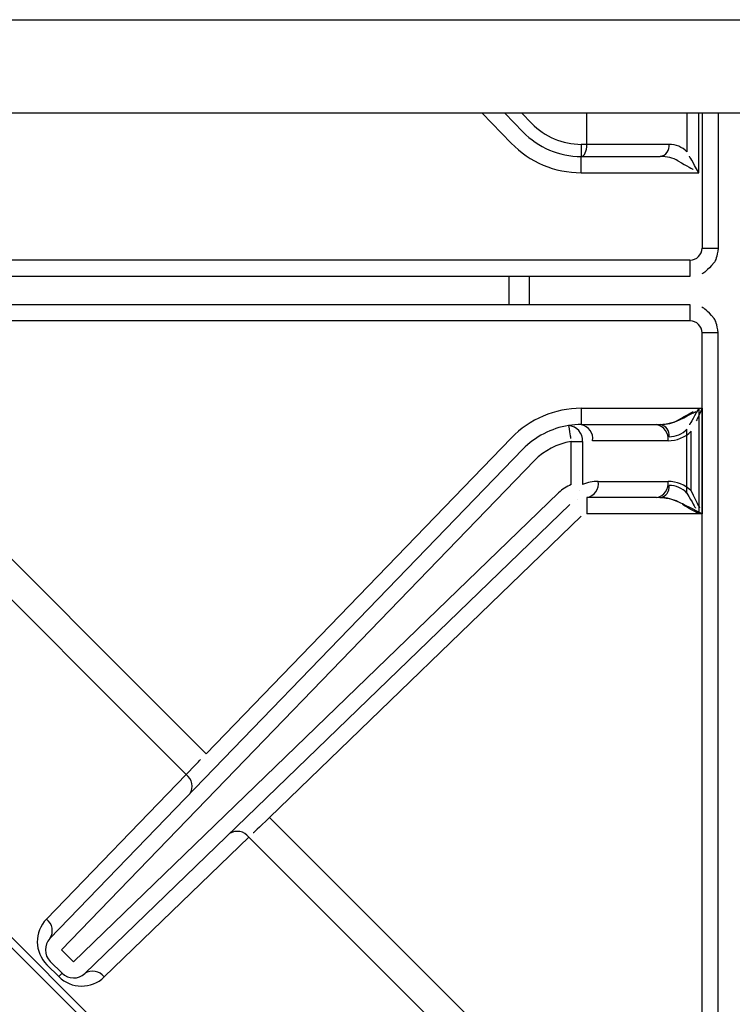
# Model space of a CAD drawing. Extents: x 48 to 269, y -280 to -32.
# Drawn here: x 118 to 123, y -220 to -212 of the extents above; entities that cross this region are included whole.
import ezdxf

# ---------------------------------------------------------------- set-up
doc = ezdxf.new("R2010")
doc.units = 0
doc.header["$MEASUREMENT"] = 0
doc.layers.add('Layer 1', color=7, linetype='Continuous')

# ---------------------------------------------------------------- blocks, each defined once
blk = doc.blocks.new('block 1638')
at = {"layer": 'Layer 1', "color": 7, "lineweight": 30, "true_color": 0xffffff}
blk.add_lwpolyline([(104.6281, -214.3904), (122.6426, -214.3904)], dxfattribs=at)
blk = doc.blocks.new('block 1642')
at = {"layer": 'Layer 1', "color": 7, "lineweight": 30, "true_color": 0xffffff}
blk.add_lwpolyline([(122.8575, -212.9383), (122.8575, -213.9618)], dxfattribs=at)
blk = doc.blocks.new('block 1644')
at = {"layer": 'Layer 1', "color": 7, "lineweight": 30, "true_color": 0xffffff}
blk.add_lwpolyline([(122.6426, -214.1768), (104.6281, -214.1768)], dxfattribs=at)
blk = doc.blocks.new('block 1645')
at = {"layer": 'Layer 1', "color": 7, "lineweight": 30, "true_color": 0xffffff}
blk.add_open_spline([(122.8575, -213.9618), (122.847, -214.033), (122.8385, -214.0533), (122.8273, -214.072), (122.7701, -214.1363), (122.7518, -214.1483), (122.7321, -214.1573)], degree=3, knots=[0, 0, 0, 0, 1, 1, 1, 2, 2, 2, 2], dxfattribs=at)
blk = doc.blocks.new('block 1662')
at = {"layer": 'Layer 1', "color": 7, "lineweight": 30, "true_color": 0xffffff}
blk.add_lwpolyline([(141.6531, -212.9383), (48.3016, -212.9383)], dxfattribs=at)
blk = doc.blocks.new('block 1675')
at = {"layer": 'Layer 1', "color": 7, "lineweight": 30, "true_color": 0xffffff}
blk.add_lwpolyline([(121.8606, -213.1752), (121.8606, -212.9383)], dxfattribs=at)
blk = doc.blocks.new('block 1676')
at = {"layer": 'Layer 1', "color": 7, "lineweight": 30, "true_color": 0xffffff}
blk.add_lwpolyline([(122.485, -213.1752), (121.8606, -213.1752)], dxfattribs=at)
blk = doc.blocks.new('block 1677')
at = {"layer": 'Layer 1', "color": 7, "lineweight": 30, "true_color": 0xffffff}
blk.add_open_spline([(122.6199, -213.2324), (122.5831, -213.1956), (122.535, -213.1752), (122.485, -213.1752)], degree=3, dxfattribs=at)
blk = doc.blocks.new('block 1688')
at = {"layer": 'Layer 1', "color": 7, "lineweight": 30, "true_color": 0xffffff}
blk.add_open_spline([(121.4414, -213.0158), (121.54, -213.1177), (121.6757, -213.1752), (121.8175, -213.1752)], degree=3, dxfattribs=at)
blk = doc.blocks.new('block 1689')
at = {"layer": 'Layer 1', "color": 7, "lineweight": 30, "true_color": 0xffffff}
blk.add_lwpolyline([(121.8606, -213.1752), (121.8175, -213.1752)], dxfattribs=at)
blk = doc.blocks.new('block 1690')
at = {"layer": 'Layer 1', "color": 7, "lineweight": 30, "true_color": 0xffffff}
blk.add_lwpolyline([(121.2379, -212.9383), (121.375, -213.0801)], dxfattribs=at)
blk = doc.blocks.new('block 1691')
at = {"layer": 'Layer 1', "color": 7, "lineweight": 30, "true_color": 0xffffff}
blk.add_lwpolyline([(121.4414, -213.0158), (121.4414, -213.0158)], dxfattribs=at)
blk = doc.blocks.new('block 1692')
at = {"layer": 'Layer 1', "color": 7, "lineweight": 30, "true_color": 0xffffff}
blk.add_open_spline([(121.8202, -213.2676), (121.8425, -213.2676), (121.8606, -213.2262), (121.8606, -213.1752)], degree=3, dxfattribs=at)
blk = doc.blocks.new('block 1693')
at = {"layer": 'Layer 1', "color": 7, "lineweight": 30, "true_color": 0xffffff}
blk.add_lwpolyline([(121.8202, -213.2676), (122.4171, -213.2676)], dxfattribs=at)
blk = doc.blocks.new('block 1694')
at = {"layer": 'Layer 1', "color": 7, "lineweight": 30, "true_color": 0xffffff}
blk.add_open_spline([(122.4171, -213.2676), (122.4607, -213.2599), (122.4906, -213.2192), (122.485, -213.1752)], degree=3, dxfattribs=at)
blk = doc.blocks.new('block 1695')
at = {"layer": 'Layer 1', "color": 7, "lineweight": 30, "true_color": 0xffffff}
blk.add_open_spline([(121.375, -213.0801), (121.491, -213.1999), (121.6507, -213.2676), (121.8175, -213.2676)], degree=3, dxfattribs=at)
blk = doc.blocks.new('block 1696')
at = {"layer": 'Layer 1', "color": 7, "lineweight": 30, "true_color": 0xffffff}
blk.add_lwpolyline([(121.8175, -213.1752), (121.8175, -213.2676)], dxfattribs=at)
blk = doc.blocks.new('block 1697')
at = {"layer": 'Layer 1', "color": 7, "lineweight": 30, "true_color": 0xffffff}
blk.add_lwpolyline([(121.8175, -213.2676), (121.8202, -213.2676)], dxfattribs=at)
blk = doc.blocks.new('block 1709')
at = {"layer": 'Layer 1', "color": 7, "lineweight": 30, "true_color": 0xffffff}
blk.add_open_spline([(122.552, -213.3002), (122.5152, -213.2792), (122.4671, -213.2676), (122.4171, -213.2676)], degree=3, dxfattribs=at)
blk = doc.blocks.new('block 1710')
at = {"layer": 'Layer 1', "color": 7, "lineweight": 30, "true_color": 0xffffff}
blk.add_lwpolyline([(122.552, -213.3002), (122.552, -213.3002)], dxfattribs=at)
blk = doc.blocks.new('block 1716')
at = {"layer": 'Layer 1', "color": 7, "lineweight": 30, "true_color": 0xffffff}
blk.add_lwpolyline([(121.2865, -213.1657), (121.2865, -213.1657)], dxfattribs=at)
blk = doc.blocks.new('block 1717')
at = {"layer": 'Layer 1', "color": 7, "lineweight": 30, "true_color": 0xffffff}
blk.add_lwpolyline([(121.8175, -213.3907), (121.8175, -213.2676)], dxfattribs=at)
blk = doc.blocks.new('block 1718')
at = {"layer": 'Layer 1', "color": 7, "lineweight": 30, "true_color": 0xffffff}
blk.add_lwpolyline([(121.8175, -213.3907), (122.7104, -213.3907)], dxfattribs=at)
blk = doc.blocks.new('block 1719')
at = {"layer": 'Layer 1', "color": 7, "lineweight": 30, "true_color": 0xffffff}
blk.add_open_spline([(122.552, -213.3002), (122.6239, -213.3413), (122.6662, -213.3655), (122.6662, -213.3655)], degree=3, dxfattribs=at)
blk = doc.blocks.new('block 1720')
at = {"layer": 'Layer 1', "color": 7, "lineweight": 30, "true_color": 0xffffff}
blk.add_open_spline([(121.2865, -213.1657), (121.4258, -213.3095), (121.6174, -213.3907), (121.8175, -213.3907)], degree=3, dxfattribs=at)
blk = doc.blocks.new('block 1724')
at = {"layer": 'Layer 1', "color": 7, "lineweight": 30, "true_color": 0xffffff}
blk.add_open_spline([(122.7104, -213.3907), (122.661, -213.3043), (122.6389, -213.2657), (122.6389, -213.2657)], degree=3, dxfattribs=at)
blk = doc.blocks.new('block 1729')
at = {"layer": 'Layer 1', "color": 7, "lineweight": 30, "true_color": 0xffffff}
blk.add_lwpolyline([(122.6426, -214.0536), (104.6281, -214.0536)], dxfattribs=at)
blk = doc.blocks.new('block 1730')
at = {"layer": 'Layer 1', "color": 7, "lineweight": 30, "true_color": 0xffffff}
blk.add_open_spline([(122.6426, -214.0536), (122.6934, -214.0536), (122.7344, -214.0127), (122.7344, -213.9618)], degree=3, dxfattribs=at)
blk = doc.blocks.new('block 1790')
at = {"layer": 'Layer 1', "color": 7, "lineweight": 30, "true_color": 0xffffff}
blk.add_lwpolyline([(48.3016, -212.2302), (141.6531, -212.2302)], dxfattribs=at)
blk = doc.blocks.new('block 1809')
at = {"layer": 'Layer 1', "color": 7, "lineweight": 30, "true_color": 0xffffff}
blk.add_lwpolyline([(121.2709, -214.3904), (121.2709, -214.1768)], dxfattribs=at)
blk = doc.blocks.new('block 1824')
at = {"layer": 'Layer 1', "color": 8, "lineweight": 30, "true_color": 0x808080}
blk.add_lwpolyline([(122.6199, -212.9383), (122.6199, -213.2324)], dxfattribs=at)
blk = doc.blocks.new('block 1826')
at = {"layer": 'Layer 1', "color": 8, "lineweight": 30, "true_color": 0x808080}
blk.add_lwpolyline([(121.4414, -213.0158), (121.3664, -212.9383)], dxfattribs=at)
blk = doc.blocks.new('block 1834')
at = {"layer": 'Layer 1', "color": 8, "lineweight": 30, "true_color": 0x808080}
blk.add_lwpolyline([(121.0665, -212.9383), (121.2865, -213.1657)], dxfattribs=at)
blk = doc.blocks.new('block 1838')
at = {"layer": 'Layer 1', "color": 8, "lineweight": 30, "true_color": 0x808080}
blk.add_lwpolyline([(122.7104, -213.3907), (122.7104, -212.9383)], dxfattribs=at)
blk = doc.blocks.new('block 1841')
at = {"layer": 'Layer 1', "color": 8, "lineweight": 30, "true_color": 0x808080}
blk.add_lwpolyline([(122.7344, -212.9383), (122.7344, -213.9618)], dxfattribs=at)
blk = doc.blocks.new('block 1842')
at = {"layer": 'Layer 1', "color": 8, "lineweight": 30, "true_color": 0x808080}
blk.add_lwpolyline([(122.7344, -213.9618), (122.8575, -213.9618)], dxfattribs=at)
blk = doc.blocks.new('block 1844')
at = {"layer": 'Layer 1', "color": 8, "lineweight": 30, "true_color": 0x808080}
blk.add_lwpolyline([(122.6426, -214.0536), (122.6426, -214.1768)], dxfattribs=at)
blk = doc.blocks.new('block 1870')
at = {"layer": 'Layer 1', "color": 8, "lineweight": 30, "true_color": 0x808080}
blk.add_lwpolyline([(121.4249, -214.3904), (121.4249, -214.1768)], dxfattribs=at)
blk = doc.blocks.new('block 13717')
at = {"layer": 'Layer 1', "color": 7, "lineweight": 30, "true_color": 0xffffff}
blk.add_open_spline([(122.8575, -214.6054), (122.847, -214.5342), (122.8385, -214.5139), (122.8273, -214.4953), (122.7701, -214.4309), (122.7518, -214.419), (122.7321, -214.4099)], degree=3, knots=[0, 0, 0, 0, 1, 1, 1, 2, 2, 2, 2], dxfattribs=at)
blk = doc.blocks.new('block 13718')
at = {"layer": 'Layer 1', "color": 7, "lineweight": 30, "true_color": 0xffffff}
blk.add_lwpolyline([(122.8575, -232.6198), (122.8575, -214.6054)], dxfattribs=at)
blk = doc.blocks.new('block 13723')
at = {"layer": 'Layer 1', "color": 7, "lineweight": 30, "true_color": 0xffffff}
blk.add_lwpolyline([(122.6199, -215.8186), (122.6199, -215.3349)], dxfattribs=at)
blk = doc.blocks.new('block 13724')
at = {"layer": 'Layer 1', "color": 7, "lineweight": 30, "true_color": 0xffffff}
blk.add_open_spline([(122.6199, -215.8186), (122.5831, -215.7819), (122.535, -215.7615), (122.485, -215.7615)], degree=3, dxfattribs=at)
blk = doc.blocks.new('block 13725')
at = {"layer": 'Layer 1', "color": 7, "lineweight": 30, "true_color": 0xffffff}
blk.add_open_spline([(122.485, -215.392), (122.535, -215.392), (122.5831, -215.3716), (122.6199, -215.3349)], degree=3, dxfattribs=at)
blk = doc.blocks.new('block 13729')
at = {"layer": 'Layer 1', "color": 7, "lineweight": 30, "true_color": 0xffffff}
blk.add_open_spline([(122.485, -215.392), (122.4906, -215.348), (122.4607, -215.3074), (122.4171, -215.2996)], degree=3, dxfattribs=at)
blk = doc.blocks.new('block 13734')
at = {"layer": 'Layer 1', "color": 7, "lineweight": 30, "true_color": 0xffffff}
blk.add_open_spline([(122.4171, -215.8538), (122.4607, -215.8461), (122.4906, -215.8054), (122.485, -215.7615)], degree=3, dxfattribs=at)
blk = doc.blocks.new('block 13742')
at = {"layer": 'Layer 1', "color": 7, "lineweight": 30, "true_color": 0xffffff}
blk.add_open_spline([(122.4171, -215.2996), (122.4671, -215.2996), (122.5152, -215.288), (122.552, -215.267)], degree=3, dxfattribs=at)
blk = doc.blocks.new('block 13743')
at = {"layer": 'Layer 1', "color": 7, "lineweight": 30, "true_color": 0xffffff}
blk.add_lwpolyline([(122.6199, -215.3349), (122.6199, -215.3349)], dxfattribs=at)
blk = doc.blocks.new('block 13744')
at = {"layer": 'Layer 1', "color": 7, "lineweight": 30, "true_color": 0xffffff}
blk.add_open_spline([(122.552, -215.8865), (122.5152, -215.8655), (122.4671, -215.8538), (122.4171, -215.8538)], degree=3, dxfattribs=at)
blk = doc.blocks.new('block 13745')
at = {"layer": 'Layer 1', "color": 7, "lineweight": 30, "true_color": 0xffffff}
blk.add_lwpolyline([(122.552, -215.8865), (122.552, -215.8865)], dxfattribs=at)
blk = doc.blocks.new('block 13746')
at = {"layer": 'Layer 1', "color": 7, "lineweight": 30, "true_color": 0xffffff}
blk.add_open_spline([(122.552, -215.267), (122.6239, -215.2259), (122.6662, -215.2017), (122.6662, -215.2017)], degree=3, dxfattribs=at)
blk = doc.blocks.new('block 13747')
at = {"layer": 'Layer 1', "color": 7, "lineweight": 30, "true_color": 0xffffff}
blk.add_open_spline([(122.7104, -215.977), (122.6239, -215.9276), (122.5853, -215.9055), (122.5853, -215.9055)], degree=3, dxfattribs=at)
blk = doc.blocks.new('block 13754')
at = {"layer": 'Layer 1', "color": 7, "lineweight": 30, "true_color": 0xffffff}
blk.add_open_spline([(122.7104, -215.1765), (122.661, -215.2629), (122.6389, -215.3016), (122.6389, -215.3016)], degree=3, dxfattribs=at)
blk = doc.blocks.new('block 13755')
at = {"layer": 'Layer 1', "color": 7, "lineweight": 30, "true_color": 0xffffff}
blk.add_open_spline([(122.6199, -215.8186), (122.661, -215.8905), (122.6851, -215.9328), (122.6851, -215.9328)], degree=3, dxfattribs=at)
blk = doc.blocks.new('block 13758')
at = {"layer": 'Layer 1', "color": 7, "lineweight": 30, "true_color": 0xffffff}
blk.add_lwpolyline([(122.7104, -215.1765), (122.7104, -215.977)], dxfattribs=at)
blk = doc.blocks.new('block 13764')
at = {"layer": 'Layer 1', "color": 7, "lineweight": 30, "true_color": 0xffffff}
blk.add_lwpolyline([(122.7344, -232.6198), (122.7344, -214.6054)], dxfattribs=at)
blk = doc.blocks.new('block 13765')
at = {"layer": 'Layer 1', "color": 7, "lineweight": 30, "true_color": 0xffffff}
blk.add_lwpolyline([(122.6426, -214.5136), (104.6281, -214.5136)], dxfattribs=at)
blk = doc.blocks.new('block 13766')
at = {"layer": 'Layer 1', "color": 7, "lineweight": 30, "true_color": 0xffffff}
blk.add_open_spline([(122.7344, -214.6054), (122.7344, -214.5545), (122.6934, -214.5136), (122.6426, -214.5136)], degree=3, dxfattribs=at)
blk = doc.blocks.new('block 13812')
at = {"layer": 'Layer 1', "color": 7, "lineweight": 30, "true_color": 0xffffff}
blk.add_lwpolyline([(116.2195, -217.9897), (119.2582, -221.0285)], dxfattribs=at)
blk = doc.blocks.new('block 13940')
at = {"layer": 'Layer 1', "color": 7, "lineweight": 30, "true_color": 0xffffff}
blk.add_open_spline([(121.8283, -215.4287), (121.8325, -215.3658), (121.7851, -215.3114), (121.7222, -215.3071)], degree=3, dxfattribs=at)
blk = doc.blocks.new('block 13941')
at = {"layer": 'Layer 1', "color": 7, "lineweight": 30, "true_color": 0xffffff}
blk.add_lwpolyline([(121.7412, -215.4287), (121.8283, -215.4287)], dxfattribs=at)
blk = doc.blocks.new('block 13942')
at = {"layer": 'Layer 1', "color": 7, "lineweight": 30, "true_color": 0xffffff}
blk.add_open_spline([(121.7222, -215.3071), (121.7339, -215.3822), (121.7375, -215.405), (121.7375, -215.405)], degree=3, dxfattribs=at)
blk = doc.blocks.new('block 13943')
at = {"layer": 'Layer 1', "color": 7, "lineweight": 30, "true_color": 0xffffff}
blk.add_open_spline([(121.7222, -215.3071), (121.5899, -215.3278), (121.468, -215.3911), (121.3749, -215.4873)], degree=3, dxfattribs=at)
blk = doc.blocks.new('block 13944')
at = {"layer": 'Layer 1', "color": 7, "lineweight": 30, "true_color": 0xffffff}
blk.add_open_spline([(121.7412, -215.4287), (121.6354, -215.4453), (121.5379, -215.4959), (121.4634, -215.5729)], degree=3, dxfattribs=at)
blk = doc.blocks.new('block 13945')
at = {"layer": 'Layer 1', "color": 7, "lineweight": 30, "true_color": 0xffffff}
blk.add_lwpolyline([(121.3749, -215.4873), (121.3749, -215.4873)], dxfattribs=at)
blk = doc.blocks.new('block 13946')
at = {"layer": 'Layer 1', "color": 7, "lineweight": 30, "true_color": 0xffffff}
blk.add_lwpolyline([(121.7412, -215.7548), (121.7412, -215.7548)], dxfattribs=at)
blk = doc.blocks.new('block 13947')
at = {"layer": 'Layer 1', "color": 7, "lineweight": 30, "true_color": 0xffffff}
blk.add_lwpolyline([(121.7412, -215.7548), (121.7412, -215.4287)], dxfattribs=at)
blk = doc.blocks.new('block 13948')
at = {"layer": 'Layer 1', "color": 7, "lineweight": 30, "true_color": 0xffffff}
blk.add_lwpolyline([(121.8283, -215.4287), (121.8283, -215.7548)], dxfattribs=at)
blk = doc.blocks.new('block 13949')
at = {"layer": 'Layer 1', "color": 7, "lineweight": 30, "true_color": 0xffffff}
blk.add_lwpolyline([(121.803, -215.7992), (121.803, -215.7992)], dxfattribs=at)
blk = doc.blocks.new('block 13950')
at = {"layer": 'Layer 1', "color": 7, "lineweight": 30, "true_color": 0xffffff}
blk.add_lwpolyline([(117.9658, -219.3722), (121.6467, -215.8171)], dxfattribs=at)
blk = doc.blocks.new('block 13951')
at = {"layer": 'Layer 1', "color": 7, "lineweight": 30, "true_color": 0xffffff}
blk.add_lwpolyline([(117.8758, -219.2822), (117.9658, -219.3722)], dxfattribs=at)
blk = doc.blocks.new('block 13952')
at = {"layer": 'Layer 1', "color": 7, "lineweight": 30, "true_color": 0xffffff}
blk.add_lwpolyline([(121.4634, -215.5729), (117.8758, -219.2822)], dxfattribs=at)
blk = doc.blocks.new('block 13953')
at = {"layer": 'Layer 1', "color": 7, "lineweight": 30, "true_color": 0xffffff}
blk.add_open_spline([(121.7412, -215.7548), (121.7062, -215.7695), (121.6741, -215.7907), (121.6467, -215.8171)], degree=3, dxfattribs=at)
blk = doc.blocks.new('block 13954')
at = {"layer": 'Layer 1', "color": 7, "lineweight": 30, "true_color": 0xffffff}
blk.add_lwpolyline([(117.7873, -219.1966), (121.3749, -215.4873)], dxfattribs=at)
blk = doc.blocks.new('block 13955')
at = {"layer": 'Layer 1', "color": 7, "lineweight": 30, "true_color": 0xffffff}
blk.add_lwpolyline([(117.7873, -219.1966), (117.7873, -219.1966)], dxfattribs=at)
blk = doc.blocks.new('block 13956')
at = {"layer": 'Layer 1', "color": 7, "lineweight": 30, "true_color": 0xffffff}
blk.add_lwpolyline([(121.6467, -215.8171), (121.6467, -215.8171)], dxfattribs=at)
blk = doc.blocks.new('block 13957')
at = {"layer": 'Layer 1', "color": 7, "lineweight": 30, "true_color": 0xffffff}
blk.add_lwpolyline([(121.789, -215.8683), (121.789, -215.8683)], dxfattribs=at)
blk = doc.blocks.new('block 13958')
at = {"layer": 'Layer 1', "color": 7, "lineweight": 30, "true_color": 0xffffff}
blk.add_lwpolyline([(121.789, -215.8683), (121.789, -215.8683)], dxfattribs=at)
blk = doc.blocks.new('block 13959')
at = {"layer": 'Layer 1', "color": 7, "lineweight": 30, "true_color": 0xffffff}
blk.add_lwpolyline([(121.7323, -215.9057), (118.0514, -219.4608)], dxfattribs=at)
blk = doc.blocks.new('block 13960')
at = {"layer": 'Layer 1', "color": 7, "lineweight": 30, "true_color": 0xffffff}
blk.add_lwpolyline([(117.9658, -219.3722), (117.9658, -219.3722)], dxfattribs=at)
blk = doc.blocks.new('block 13978')
at = {"layer": 'Layer 1', "color": 7, "lineweight": 30, "true_color": 0xffffff}
blk.add_lwpolyline([(117.7887, -219.3693), (117.7887, -219.3693)], dxfattribs=at)
blk = doc.blocks.new('block 13979')
at = {"layer": 'Layer 1', "color": 7, "lineweight": 30, "true_color": 0xffffff}
blk.add_open_spline([(117.7873, -219.1966), (117.7406, -219.2449), (117.7412, -219.3217), (117.7887, -219.3693)], degree=3, dxfattribs=at)
blk = doc.blocks.new('block 13980')
at = {"layer": 'Layer 1', "color": 7, "lineweight": 30, "true_color": 0xffffff}
blk.add_lwpolyline([(117.8787, -219.4593), (117.7887, -219.3693)], dxfattribs=at)
blk = doc.blocks.new('block 13981')
at = {"layer": 'Layer 1', "color": 7, "lineweight": 30, "true_color": 0xffffff}
blk.add_lwpolyline([(117.8787, -219.4593), (117.8787, -219.4593)], dxfattribs=at)
blk = doc.blocks.new('block 13982')
at = {"layer": 'Layer 1', "color": 7, "lineweight": 30, "true_color": 0xffffff}
blk.add_open_spline([(117.8787, -219.4593), (117.9263, -219.5068), (118.0031, -219.5075), (118.0514, -219.4608)], degree=3, dxfattribs=at)
blk = doc.blocks.new('block 14148')
at = {"layer": 'Layer 1', "color": 7, "lineweight": 30, "true_color": 0xffffff}
blk.add_open_spline([(121.9477, -215.7307), (121.9067, -215.7307), (121.8661, -215.7389), (121.8283, -215.7548)], degree=3, dxfattribs=at)
blk = doc.blocks.new('block 14149')
at = {"layer": 'Layer 1', "color": 7, "lineweight": 30, "true_color": 0xffffff}
blk.add_open_spline([(121.8606, -215.8538), (121.9177, -215.8423), (121.9559, -215.7883), (121.9477, -215.7307)], degree=3, dxfattribs=at)
blk = doc.blocks.new('block 14150')
at = {"layer": 'Layer 1', "color": 7, "lineweight": 30, "true_color": 0xffffff}
blk.add_lwpolyline([(121.8606, -215.8538), (121.8606, -215.8538)], dxfattribs=at)
blk = doc.blocks.new('block 14166')
at = {"layer": 'Layer 1', "color": 7, "lineweight": 30, "true_color": 0xffffff}
blk.add_open_spline([(121.8175, -215.2996), (121.7856, -215.2996), (121.7537, -215.3021), (121.7222, -215.3071)], degree=3, dxfattribs=at)
blk = doc.blocks.new('block 14167')
at = {"layer": 'Layer 1', "color": 7, "lineweight": 30, "true_color": 0xffffff}
blk.add_open_spline([(121.9046, -215.4228), (121.9128, -215.3652), (121.8746, -215.3112), (121.8175, -215.2996)], degree=3, dxfattribs=at)
blk = doc.blocks.new('block 14168')
at = {"layer": 'Layer 1', "color": 7, "lineweight": 30, "true_color": 0xffffff}
blk.add_lwpolyline([(121.9046, -215.4228), (121.9046, -215.4228)], dxfattribs=at)
blk = doc.blocks.new('block 14196')
at = {"layer": 'Layer 1', "color": 7, "lineweight": 30, "true_color": 0xffffff}
blk.add_open_spline([(122.6512, -215.8029), (122.605, -215.7566), (122.5423, -215.7307), (122.477, -215.7307)], degree=3, dxfattribs=at)
blk = doc.blocks.new('block 14197')
at = {"layer": 'Layer 1', "color": 7, "lineweight": 30, "true_color": 0xffffff}
blk.add_lwpolyline([(121.9477, -215.7307), (122.477, -215.7307)], dxfattribs=at)
blk = doc.blocks.new('block 14198')
at = {"layer": 'Layer 1', "color": 7, "lineweight": 30, "true_color": 0xffffff}
blk.add_lwpolyline([(122.477, -215.4228), (121.9046, -215.4228)], dxfattribs=at)
blk = doc.blocks.new('block 14199')
at = {"layer": 'Layer 1', "color": 7, "lineweight": 30, "true_color": 0xffffff}
blk.add_open_spline([(122.477, -215.4228), (122.5423, -215.4228), (122.605, -215.3968), (122.6512, -215.3506)], degree=3, dxfattribs=at)
blk = doc.blocks.new('block 14200')
at = {"layer": 'Layer 1', "color": 7, "lineweight": 30, "true_color": 0xffffff}
blk.add_lwpolyline([(122.6512, -215.8029), (122.6512, -215.3506)], dxfattribs=at)
blk = doc.blocks.new('block 14232')
at = {"layer": 'Layer 1', "color": 7, "lineweight": 30, "true_color": 0xffffff}
blk.add_lwpolyline([(121.8175, -215.2996), (122.3899, -215.2996)], dxfattribs=at)
blk = doc.blocks.new('block 14233')
at = {"layer": 'Layer 1', "color": 7, "lineweight": 30, "true_color": 0xffffff}
blk.add_open_spline([(122.477, -215.4228), (122.4851, -215.3652), (122.447, -215.3112), (122.3899, -215.2996)], degree=3, dxfattribs=at)
blk = doc.blocks.new('block 14324')
at = {"layer": 'Layer 1', "color": 7, "lineweight": 30, "true_color": 0xffffff}
blk.add_lwpolyline([(122.3899, -215.8538), (121.8606, -215.8538)], dxfattribs=at)
blk = doc.blocks.new('block 14325')
at = {"layer": 'Layer 1', "color": 7, "lineweight": 30, "true_color": 0xffffff}
blk.add_open_spline([(122.3899, -215.8538), (122.447, -215.8423), (122.4851, -215.7883), (122.477, -215.7307)], degree=3, dxfattribs=at)
blk = doc.blocks.new('block 14336')
at = {"layer": 'Layer 1', "color": 7, "lineweight": 30, "true_color": 0xffffff}
blk.add_open_spline([(122.3899, -215.2996), (122.4552, -215.2996), (122.5179, -215.2867), (122.5641, -215.2636)], degree=3, dxfattribs=at)
blk = doc.blocks.new('block 14337')
at = {"layer": 'Layer 1', "color": 7, "lineweight": 30, "true_color": 0xffffff}
blk.add_lwpolyline([(122.6512, -215.3506), (122.6512, -215.3506)], dxfattribs=at)
blk = doc.blocks.new('block 14338')
at = {"layer": 'Layer 1', "color": 7, "lineweight": 30, "true_color": 0xffffff}
blk.add_open_spline([(122.5641, -215.8899), (122.5179, -215.8668), (122.4552, -215.8538), (122.3899, -215.8538)], degree=3, dxfattribs=at)
blk = doc.blocks.new('block 14339')
at = {"layer": 'Layer 1', "color": 7, "lineweight": 30, "true_color": 0xffffff}
blk.add_lwpolyline([(122.5641, -215.8899), (122.5641, -215.8899)], dxfattribs=at)
blk = doc.blocks.new('block 14360')
at = {"layer": 'Layer 1', "color": 7, "lineweight": 30, "true_color": 0xffffff}
blk.add_lwpolyline([(121.8175, -215.1765), (121.8175, -215.2996)], dxfattribs=at)
blk = doc.blocks.new('block 14361')
at = {"layer": 'Layer 1', "color": 7, "lineweight": 30, "true_color": 0xffffff}
blk.add_lwpolyline([(121.8175, -215.1765), (122.7344, -215.1765)], dxfattribs=at)
blk = doc.blocks.new('block 14362')
at = {"layer": 'Layer 1', "color": 7, "lineweight": 30, "true_color": 0xffffff}
blk.add_open_spline([(122.5641, -215.2636), (122.6595, -215.2158), (122.6753, -215.2079), (122.6911, -215.2)], degree=3, dxfattribs=at)
blk = doc.blocks.new('block 14363')
at = {"layer": 'Layer 1', "color": 7, "lineweight": 30, "true_color": 0xffffff}
blk.add_open_spline([(121.8175, -215.1765), (121.6173, -215.1765), (121.4256, -215.2578), (121.2864, -215.4017)], degree=3, dxfattribs=at)
blk = doc.blocks.new('block 14364')
at = {"layer": 'Layer 1', "color": 7, "lineweight": 30, "true_color": 0xffffff}
blk.add_lwpolyline([(121.2864, -215.4017), (121.2864, -215.4017)], dxfattribs=at)
blk = doc.blocks.new('block 14365')
at = {"layer": 'Layer 1', "color": 7, "lineweight": 30, "true_color": 0xffffff}
blk.add_lwpolyline([(121.8606, -215.8538), (121.8606, -215.977)], dxfattribs=at)
blk = doc.blocks.new('block 14366')
at = {"layer": 'Layer 1', "color": 7, "lineweight": 30, "true_color": 0xffffff}
blk.add_open_spline([(122.7344, -215.977), (122.6168, -215.9163), (122.5905, -215.9031), (122.5641, -215.8899)], degree=3, dxfattribs=at)
blk = doc.blocks.new('block 14367')
at = {"layer": 'Layer 1', "color": 7, "lineweight": 30, "true_color": 0xffffff}
blk.add_lwpolyline([(122.7344, -215.977), (121.8606, -215.977)], dxfattribs=at)
blk = doc.blocks.new('block 14368')
at = {"layer": 'Layer 1', "color": 7, "lineweight": 30, "true_color": 0xffffff}
blk.add_lwpolyline([(118.9711, -217.7955), (121.2864, -215.4017)], dxfattribs=at)
blk = doc.blocks.new('block 14369')
at = {"layer": 'Layer 1', "color": 7, "lineweight": 30, "true_color": 0xffffff}
blk.add_lwpolyline([(118.9711, -217.7955), (118.9711, -217.7955)], dxfattribs=at)
blk = doc.blocks.new('block 14370')
at = {"layer": 'Layer 1', "color": 7, "lineweight": 30, "true_color": 0xffffff}
blk.add_lwpolyline([(121.8606, -215.977), (121.8606, -215.977)], dxfattribs=at)
blk = doc.blocks.new('block 14371')
at = {"layer": 'Layer 1', "color": 7, "lineweight": 30, "true_color": 0xffffff}
blk.add_lwpolyline([(121.7323, -215.9057), (121.7323, -215.9057)], dxfattribs=at)
blk = doc.blocks.new('block 14372')
at = {"layer": 'Layer 1', "color": 7, "lineweight": 30, "true_color": 0xffffff}
blk.add_lwpolyline([(121.8178, -215.9943), (119.4535, -218.2778)], dxfattribs=at)
blk = doc.blocks.new('block 14373')
at = {"layer": 'Layer 1', "color": 7, "lineweight": 30, "true_color": 0xffffff}
blk.add_lwpolyline([(119.3679, -218.1892), (119.3679, -218.1892)], dxfattribs=at)
blk = doc.blocks.new('block 14422')
at = {"layer": 'Layer 1', "color": 7, "lineweight": 30, "true_color": 0xffffff}
blk.add_open_spline([(118.8207, -217.953), (118.8897, -217.8807), (118.9296, -217.8389), (118.9296, -217.8389)], degree=3, dxfattribs=at)
blk = doc.blocks.new('block 14423')
at = {"layer": 'Layer 1', "color": 7, "lineweight": 30, "true_color": 0xffffff}
blk.add_open_spline([(118.8477, -218.1002), (118.8789, -218.0517), (118.8671, -217.9873), (118.8207, -217.953)], degree=3, dxfattribs=at)
blk = doc.blocks.new('block 14424')
at = {"layer": 'Layer 1', "color": 7, "lineweight": 30, "true_color": 0xffffff}
blk.add_open_spline([(119.4535, -218.2778), (119.3681, -218.3591), (119.3296, -218.3958), (119.3296, -218.3958)], degree=3, dxfattribs=at)
blk = doc.blocks.new('block 14425')
at = {"layer": 'Layer 1', "color": 7, "lineweight": 30, "true_color": 0xffffff}
blk.add_open_spline([(119.2958, -218.428), (119.2615, -218.3817), (119.1972, -218.3699), (119.1486, -218.401)], degree=3, dxfattribs=at)
blk = doc.blocks.new('block 14486')
at = {"layer": 'Layer 1', "color": 7, "lineweight": 30, "true_color": 0xffffff}
blk.add_open_spline([(122.7363, -215.1765), (122.7068, -215.2393), (122.6989, -215.2551), (122.6912, -215.2706)], degree=3, dxfattribs=at)
blk = doc.blocks.new('block 14487')
at = {"layer": 'Layer 1', "color": 7, "lineweight": 30, "true_color": 0xffffff}
blk.add_lwpolyline([(122.7344, -215.1765), (122.7363, -215.1765)], dxfattribs=at)
blk = doc.blocks.new('block 14490')
at = {"layer": 'Layer 1', "color": 7, "lineweight": 30, "true_color": 0xffffff}
blk.add_open_spline([(122.6512, -215.8029), (122.6989, -215.8984), (122.7068, -215.9142), (122.7147, -215.93)], degree=3, dxfattribs=at)
blk = doc.blocks.new('block 14491')
at = {"layer": 'Layer 1', "color": 7, "lineweight": 30, "true_color": 0xffffff}
blk.add_lwpolyline([(122.7363, -215.977), (122.7344, -215.977)], dxfattribs=at)
blk = doc.blocks.new('block 14496')
at = {"layer": 'Layer 1', "color": 7, "lineweight": 30, "true_color": 0xffffff}
blk.add_lwpolyline([(122.7363, -215.1765), (122.7363, -215.977)], dxfattribs=at)
blk = doc.blocks.new('block 14504')
at = {"layer": 'Layer 1', "color": 7, "lineweight": 30, "true_color": 0xffffff}
blk.add_open_spline([(122.7344, -214.6054), (122.7344, -214.5545), (122.6934, -214.5136), (122.6426, -214.5136)], degree=3, dxfattribs=at)
blk = doc.blocks.new('block 14505')
at = {"layer": 'Layer 1', "color": 7, "lineweight": 30, "true_color": 0xffffff}
blk.add_lwpolyline([(122.6426, -214.5136), (104.6281, -214.5136)], dxfattribs=at)
blk = doc.blocks.new('block 14509')
at = {"layer": 'Layer 1', "color": 7, "lineweight": 30, "true_color": 0xffffff}
blk.add_lwpolyline([(122.7344, -215.1765), (122.7344, -214.6054)], dxfattribs=at)
blk = doc.blocks.new('block 14510')
at = {"layer": 'Layer 1', "color": 7, "lineweight": 30, "true_color": 0xffffff}
blk.add_lwpolyline([(116.9019, -215.7263), (118.9711, -217.7955)], dxfattribs=at)
blk = doc.blocks.new('block 14514')
at = {"layer": 'Layer 1', "color": 7, "lineweight": 30, "true_color": 0xffffff}
blk.add_lwpolyline([(122.7344, -231.2482), (122.7344, -215.977)], dxfattribs=at)
blk = doc.blocks.new('block 14516')
at = {"layer": 'Layer 1', "color": 7, "lineweight": 30, "true_color": 0xffffff}
blk.add_lwpolyline([(119.4535, -218.2778), (121.5216, -220.346)], dxfattribs=at)
blk = doc.blocks.new('block 14519')
at = {"layer": 'Layer 1', "color": 7, "lineweight": 30, "true_color": 0xffffff}
blk.add_lwpolyline([(118.8207, -217.953), (116.9393, -216.0715)], dxfattribs=at)
blk = doc.blocks.new('block 14525')
at = {"layer": 'Layer 1', "color": 7, "lineweight": 30, "true_color": 0xffffff}
blk.add_lwpolyline([(121.1764, -220.3086), (119.2958, -218.428)], dxfattribs=at)
blk = doc.blocks.new('block 14572')
at = {"layer": 'Layer 1', "color": 7, "lineweight": 30, "true_color": 0xffffff}
blk.add_open_spline([(117.7873, -219.1966), (117.8185, -219.1481), (117.8067, -219.0837), (117.7603, -219.0494)], degree=3, dxfattribs=at)
blk = doc.blocks.new('block 14573')
at = {"layer": 'Layer 1', "color": 7, "lineweight": 30, "true_color": 0xffffff}
blk.add_lwpolyline([(117.7603, -219.0494), (118.8207, -217.953)], dxfattribs=at)
blk = doc.blocks.new('block 14574')
at = {"layer": 'Layer 1', "color": 7, "lineweight": 30, "true_color": 0xffffff}
blk.add_lwpolyline([(119.2958, -218.428), (118.1985, -219.4878)], dxfattribs=at)
blk = doc.blocks.new('block 14575')
at = {"layer": 'Layer 1', "color": 7, "lineweight": 30, "true_color": 0xffffff}
blk.add_open_spline([(118.1985, -219.4878), (118.1642, -219.4414), (118.0999, -219.4296), (118.0514, -219.4608)], degree=3, dxfattribs=at)
blk = doc.blocks.new('block 14604')
at = {"layer": 'Layer 1', "color": 7, "lineweight": 30, "true_color": 0xffffff}
blk.add_open_spline([(117.8532, -219.4848), (117.9482, -219.5798), (118.1019, -219.5811), (118.1985, -219.4878)], degree=3, dxfattribs=at)
blk = doc.blocks.new('block 14606')
at = {"layer": 'Layer 1', "color": 7, "lineweight": 30, "true_color": 0xffffff}
blk.add_lwpolyline([(116.1891, -217.8828), (119.3651, -221.0589)], dxfattribs=at)
blk = doc.blocks.new('block 14608')
at = {"layer": 'Layer 1', "color": 7, "lineweight": 30, "true_color": 0xffffff}
blk.add_open_spline([(117.7603, -219.0494), (117.6669, -219.146), (117.6682, -219.2997), (117.7632, -219.3948)], degree=3, dxfattribs=at)
blk = doc.blocks.new('block 14609')
at = {"layer": 'Layer 1', "color": 7, "lineweight": 30, "true_color": 0xffffff}
blk.add_lwpolyline([(117.8532, -219.4848), (117.7632, -219.3948)], dxfattribs=at)
blk = doc.blocks.new('block 14706')
at = {"layer": 'Layer 1', "color": 7, "lineweight": 30, "true_color": 0xffffff}
blk.add_lwpolyline([(117.7632, -219.3948), (117.7632, -219.3948)], dxfattribs=at)
blk = doc.blocks.new('block 14708')
at = {"layer": 'Layer 1', "color": 7, "lineweight": 30, "true_color": 0xffffff}
blk.add_lwpolyline([(117.8532, -219.4848), (117.8787, -219.4593)], dxfattribs=at)
blk = doc.blocks.new('block 14795')
at = {"layer": 'Layer 1', "color": 8, "lineweight": 30, "true_color": 0x808080}
blk.add_lwpolyline([(122.8575, -214.6054), (122.7344, -214.6054)], dxfattribs=at)
blk = doc.blocks.new('block 14796')
at = {"layer": 'Layer 1', "color": 8, "lineweight": 30, "true_color": 0x808080}
blk.add_lwpolyline([(122.6426, -214.3904), (122.6426, -214.5136)], dxfattribs=at)

msp = doc.modelspace()

# ---------------------------------------------------------------- block references
at = {"layer": 'Layer 1'}
for name in ['block 1790', 'block 1662', 'block 1834', 'block 1690', 'block 1826', 'block 1675', 'block 1824', 'block 1838', 'block 1841', 'block 1642', 'block 1688', 'block 1691', 'block 1695', 'block 1716', 'block 1720', 'block 1689', 'block 1696', 'block 1692', 'block 1676', 'block 1694', 'block 1677', 'block 1697', 'block 1717', 'block 1693', 'block 1709', 'block 1724', 'block 1710', 'block 1719', 'block 1718', 'block 1730', 'block 1645', 'block 1842', 'block 1729', 'block 1844', 'block 1644', 'block 1809', 'block 1870', 'block 1638', 'block 14796', 'block 13717', 'block 13765', 'block 14505', 'block 13766', 'block 14504', 'block 13764', 'block 14509', 'block 14795', 'block 13718', 'block 14363', 'block 14360', 'block 14361', 'block 13746', 'block 14362', 'block 13754', 'block 14486', 'block 13758', 'block 14487', 'block 14496', 'block 14336', 'block 13742', 'block 13943', 'block 14166', 'block 13940', 'block 13942', 'block 14167', 'block 14232', 'block 14233', 'block 13729', 'block 14199', 'block 13725', 'block 13723', 'block 13743', 'block 14200', 'block 14337', 'block 14368', 'block 14364', 'block 13944', 'block 13941', 'block 13947', 'block 13948', 'block 14168', 'block 14198', 'block 13954', 'block 13945', 'block 13952', 'block 14510', 'block 14148', 'block 14149', 'block 14197', 'block 14325', 'block 14196', 'block 13953', 'block 13946', 'block 13949', 'block 13734', 'block 13724', 'block 14490', 'block 13950', 'block 13956', 'block 13957', 'block 13958', 'block 14150', 'block 14324', 'block 14365', 'block 14338', 'block 13744', 'block 13755', 'block 13959', 'block 14371', 'block 13745', 'block 14339', 'block 14366', 'block 13747', 'block 14372', 'block 14367', 'block 14370', 'block 14491', 'block 14514', 'block 14519', 'block 14369', 'block 14606', 'block 14422', 'block 14573', 'block 14423', 'block 13812', 'block 14373', 'block 14424', 'block 14516', 'block 14425', 'block 14574', 'block 14525', 'block 14608', 'block 14572', 'block 13979', 'block 13955', 'block 13951', 'block 13978', 'block 13980', 'block 13960', 'block 14609', 'block 14706', 'block 14708', 'block 13981', 'block 13982', 'block 14575', 'block 14604']:
    msp.add_blockref(name, (0, 0), dxfattribs=at)

doc.saveas('drawing.dxf')
